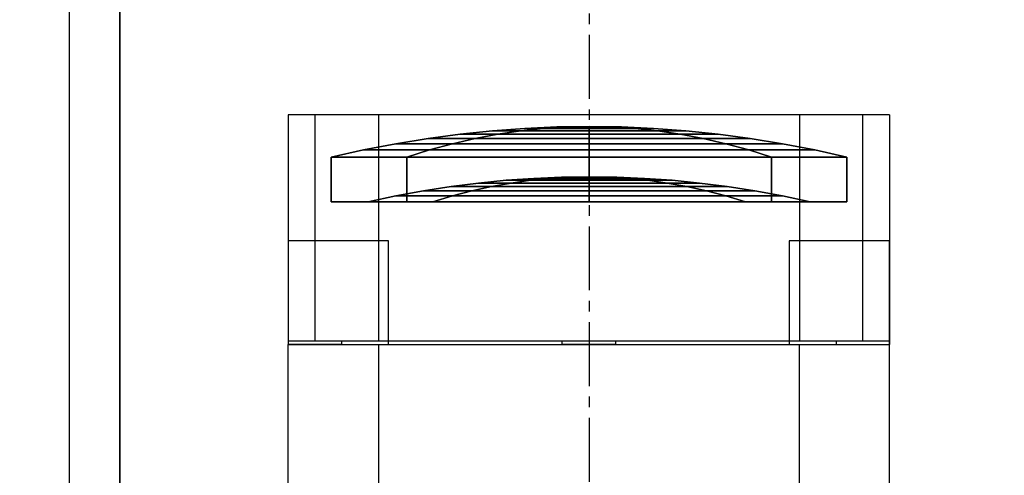
# Model space of a CAD drawing. Units: millimetres. Extents: x -1543 to 5414, y -4000 to 1543.
# Drawn here: x 3830 to 4124, y -2760 to -2624 of the extents above; entities that cross this region are included whole.
import ezdxf

# ---------------------------------------------------------------- set-up
doc = ezdxf.new("R2010")
doc.units = ezdxf.units.MM
doc.linetypes.add('CENTER2', pattern=[28.575, 19.05, -3.175, 3.175, -3.175])
for name, color, linetype in [('center', 1, 'CENTER2'), ('dimension', 5, 'Continuous'), ('opt_293K', 40, 'Continuous'), ('opt_77K', 11, 'Continuous')]:
    doc.layers.add(name, color=color, linetype=linetype)
doc.dimstyles.new('tokoku', dxfattribs={"dimtxt": 25, "dimasz": 35, "dimexe": 1.25, "dimexo": 7, "dimgap": 3, "dimtad": 1, "dimzin": 1, "dimdsep": 46, "dimtxsty": 'Standard', "dimcen": 2.5, "dimadec": 0, "dimazin": 0, "dimtfac": 1, "dimtmove": 0, "dimatfit": 0, "dimfxl": 0, "dimarcsym": 0})

# ---------------------------------------------------------------- blocks, each defined once
blk = doc.blocks.new('*D28')
at = {"layer": 'Defpoints', "color": 0}
for p in [(4559.54, -1838.88), (3440, -2895.48), (4560, -2895)]:
    blk.add_point(p, dxfattribs=at)
at = {"layer": 'dimension', "color": 0, "lineweight": -2}
for p, q in [((3440, -2888.48), (3439.54, -1838.12)), ((4560, -2888), (4559.54, -1837.63)), ((3474.54, -1839.35), (4524.54, -1838.9))]:
    blk.add_line(p, q, dxfattribs=at)
at = {"layer": 'dimension', "color": 0}
for points in [[(3474.54, -1833.52), (3474.55, -1845.19), (3439.54, -1839.37)], [(4524.54, -1833.07), (4524.55, -1844.73), (4559.54, -1838.88)]]:
    blk.add_solid(points, dxfattribs=at)
at = {"layer": 'dimension', "color": 0, "insert": (3999.54, -1823.63), "char_height": 25, "attachment_point": 5, "rotation": 0.0248}
blk.add_mtext('1120.00', dxfattribs=at)

msp = doc.modelspace()

# ---------------------------------------------------------------- linework, layer by layer
at = {"layer": 'center'}
msp.add_line((4000, -2000), (4000, -4000), dxfattribs=at)
at = {"layer": 'opt_293K'}
msp.add_line((3860, -3322.403, -58.569), (3860, -2350, -58.569), dxfattribs=at)
at = {"layer": 'opt_293K', "elevation": -58.569}
msp.add_lwpolyline([(3845, -2350), (3860, -2350), (3860, -2980), (3845, -2980)], close=True, dxfattribs=at)
at = {"layer": 'opt_77K'}
for p, q in [((4089.56, -2652.49, -58.693), (3910.269, -2652.49, -58.693)), ((3910.269, -2652.49, -58.693), (3910.269, -2721.079, -58.693)), ((3918.237, -2720.083, -58.693), (3918.237, -2652.49, -58.693)), ((3937.124, -2652.49, -58.693), (3937.124, -2720.083, -58.693)), ((4062.705, -2652.49, -58.693), (4062.705, -2720.083, -58.693)), ((4081.591, -2720.083, -58.693), (4081.591, -2652.49, -58.693)), ((4089.56, -2652.49, -58.693), (4089.56, -2721.079, -58.693)), ((3910.269, -2690.14, -58.693), (3910.269, -2721.079, -58.693)), ((3940.151, -2690.14, -58.693), (3910.269, -2690.14, -58.693)), ((3940.151, -2721.079, -58.693), (3940.151, -2690.14, -58.693)), ((4059.678, -2690.14, -58.693), (4059.678, -2721.079, -58.693)), ((4089.56, -2690.14, -58.693), (4059.678, -2690.14, -58.693)), ((4089.56, -2721.079, -58.693), (4089.56, -2690.14, -58.693)), ((4089.56, -2720.083, -58.693), (3910.269, -2720.083, -58.693)), ((3910.269, -2839.471, -58.693), (3910.269, -2721.079, -58.693)), ((3910.269, -2721.079, -58.693), (4089.56, -2721.079, -58.693)), ((3910.269, -2721.079, -58.693), (4089.56, -2721.079, -58.693)), ((3926.16, -2721.079, -58.693), (3910.269, -2721.079, -58.693)), ((3926.16, -2720.083, -58.693), (3926.16, -2721.079, -58.693)), ((3937.177, -2721.079, -58.693), (3937.177, -2839.471, -58.693)), ((3991.969, -2721.079, -58.693), (3991.969, -2720.083, -58.693)), ((4007.86, -2721.079, -58.693), (3991.969, -2721.079, -58.693)), ((4007.86, -2720.083, -58.693), (4007.86, -2721.079, -58.693)), ((4062.652, -2721.079, -58.693), (4062.652, -2839.471, -58.693)), ((4073.669, -2720.083, -58.693), (4073.669, -2721.079, -58.693)), ((4073.669, -2721.079, -58.693), (4089.56, -2721.079, -58.693)), ((4089.56, -2839.471, -58.693), (4089.56, -2721.079, -58.693))]:
    msp.add_line(p, q, dxfattribs=at)
for points in [[(3979.606, -2657.272, 137.602), (3971.159, -2657.272, 117.209), (3961.545, -2658.265, 117.209), (3972.808, -2658.265, 144.4)], [(3971.159, -2657.272, 117.209), (3979.606, -2657.272, 96.815), (3972.808, -2658.265, 90.017), (3961.545, -2658.265, 117.209)], [(3986.404, -2656.565, 130.804), (3980.773, -2656.565, 117.209), (3971.159, -2657.272, 117.209), (3979.606, -2657.272, 137.602)], [(3980.773, -2656.565, 117.209), (3986.404, -2656.565, 103.613), (3979.606, -2657.272, 96.815), (3971.159, -2657.272, 117.209)], [(3979.606, -2657.272, 96.815), (4000, -2657.272, 88.368), (4000, -2658.265, 78.754), (3972.808, -2658.265, 90.017)], [(4000, -2657.272, 146.05), (3979.606, -2657.272, 137.602), (3972.808, -2658.265, 144.4), (4000, -2658.265, 155.663)], [(4000, -2656.565, 136.436), (3986.404, -2656.565, 130.804), (3979.606, -2657.272, 137.602), (4000, -2657.272, 146.05)], [(3986.404, -2656.565, 103.613), (4000, -2656.565, 97.981), (4000, -2657.272, 88.368), (3979.606, -2657.272, 96.815)], [(3993.202, -2656.141, 124.006), (3990.386, -2656.141, 117.209), (3980.773, -2656.565, 117.209), (3986.404, -2656.565, 130.804)], [(3990.386, -2656.141, 117.209), (3993.202, -2656.141, 110.411), (3986.404, -2656.565, 103.613), (3980.773, -2656.565, 117.209)], [(4000, -2656.141, 126.822), (3993.202, -2656.141, 124.006), (3986.404, -2656.565, 130.804), (4000, -2656.565, 136.436)], [(3993.202, -2656.141, 110.411), (4000, -2656.141, 107.595), (4000, -2656.565, 97.981), (3986.404, -2656.565, 103.613)], [(4000, -2656, 117.209), (4000, -2656, 117.209), (3993.202, -2656.141, 110.411), (3990.386, -2656.141, 117.209)], [(4000, -2656, 117.209), (4000, -2656, 117.209), (3990.386, -2656.141, 117.209), (3993.202, -2656.141, 124.006)], [(4000, -2656, 117.209), (4000, -2656, 117.209), (4000, -2656.141, 107.595), (3993.202, -2656.141, 110.411)], [(4000, -2656, 117.209), (4000, -2656, 117.209), (3993.202, -2656.141, 124.006), (4000, -2656.141, 126.822)], [(4000, -2656, 117.209), (4000, -2656, 117.209), (4009.614, -2656.141, 117.209), (4006.798, -2656.141, 110.411)], [(4000, -2656, 117.209), (4000, -2656, 117.209), (4006.798, -2656.141, 110.411), (4000, -2656.141, 107.595)], [(4000, -2656, 117.209), (4000, -2656, 117.209), (4000, -2656.141, 126.822), (4006.798, -2656.141, 124.006)], [(4000, -2656, 117.209), (4000, -2656, 117.209), (4006.798, -2656.141, 124.006), (4009.614, -2656.141, 117.209)], [(4006.798, -2656.141, 124.006), (4000, -2656.141, 126.822), (4000, -2656.565, 136.436), (4013.596, -2656.565, 130.804)], [(4000, -2656.141, 107.595), (4006.798, -2656.141, 110.411), (4013.596, -2656.565, 103.613), (4000, -2656.565, 97.981)], [(4013.596, -2656.565, 130.804), (4000, -2656.565, 136.436), (4000, -2657.272, 146.05), (4020.394, -2657.272, 137.602)], [(4000, -2656.565, 97.981), (4013.596, -2656.565, 103.613), (4020.394, -2657.272, 96.815), (4000, -2657.272, 88.368)], [(4000, -2657.272, 88.368), (4020.394, -2657.272, 96.815), (4027.192, -2658.265, 90.017), (4000, -2658.265, 78.754)], [(4020.394, -2657.272, 137.602), (4000, -2657.272, 146.05), (4000, -2658.265, 155.663), (4027.192, -2658.265, 144.4)], [(4006.798, -2656.141, 110.411), (4009.614, -2656.141, 117.209), (4019.227, -2656.565, 117.209), (4013.596, -2656.565, 103.613)], [(4009.614, -2656.141, 117.209), (4006.798, -2656.141, 124.006), (4013.596, -2656.565, 130.804), (4019.227, -2656.565, 117.209)], [(4019.227, -2656.565, 117.209), (4013.596, -2656.565, 130.804), (4020.394, -2657.272, 137.602), (4028.841, -2657.272, 117.209)], [(4013.596, -2656.565, 103.613), (4019.227, -2656.565, 117.209), (4028.841, -2657.272, 117.209), (4020.394, -2657.272, 96.815)], [(4028.841, -2657.272, 117.209), (4020.394, -2657.272, 137.602), (4027.192, -2658.265, 144.4), (4038.455, -2658.265, 117.209)], [(4020.394, -2657.272, 96.815), (4028.841, -2657.272, 117.209), (4038.455, -2658.265, 117.209), (4027.192, -2658.265, 90.017)], [(3966.011, -2659.546, 151.198), (3951.932, -2659.546, 117.209), (3942.318, -2661.119, 117.209), (3959.213, -2661.119, 157.996)], [(3951.932, -2659.546, 117.209), (3966.011, -2659.546, 83.219), (3959.213, -2661.119, 76.421), (3942.318, -2661.119, 117.209)], [(3972.808, -2658.265, 144.4), (3961.545, -2658.265, 117.209), (3951.932, -2659.546, 117.209), (3966.011, -2659.546, 151.198)], [(3961.545, -2658.265, 117.209), (3972.808, -2658.265, 90.017), (3966.011, -2659.546, 83.219), (3951.932, -2659.546, 117.209)], [(3966.011, -2659.546, 83.219), (4000, -2659.546, 69.14), (4000, -2661.119, 59.527), (3959.213, -2661.119, 76.421)], [(4000, -2659.546, 165.277), (3966.011, -2659.546, 151.198), (3959.213, -2661.119, 157.996), (4000, -2661.119, 174.891)], [(3972.808, -2658.265, 90.017), (4000, -2658.265, 78.754), (4000, -2659.546, 69.14), (3966.011, -2659.546, 83.219)], [(4000, -2658.265, 155.663), (3972.808, -2658.265, 144.4), (3966.011, -2659.546, 151.198), (4000, -2659.546, 165.277)], [(4000, -2658.265, 78.754), (4027.192, -2658.265, 90.017), (4033.989, -2659.546, 83.219), (4000, -2659.546, 69.14)], [(4027.192, -2658.265, 144.4), (4000, -2658.265, 155.663), (4000, -2659.546, 165.277), (4033.989, -2659.546, 151.198)], [(4000, -2659.546, 69.14), (4033.989, -2659.546, 83.219), (4040.787, -2661.119, 76.421), (4000, -2661.119, 59.527)], [(4033.989, -2659.546, 151.198), (4000, -2659.546, 165.277), (4000, -2661.119, 174.891), (4040.787, -2661.119, 157.996)], [(4038.455, -2658.265, 117.209), (4027.192, -2658.265, 144.4), (4033.989, -2659.546, 151.198), (4048.068, -2659.546, 117.209)], [(4027.192, -2658.265, 90.017), (4038.455, -2658.265, 117.209), (4048.068, -2659.546, 117.209), (4033.989, -2659.546, 83.219)], [(4048.068, -2659.546, 117.209), (4033.989, -2659.546, 151.198), (4040.787, -2661.119, 157.996), (4057.682, -2661.119, 117.209)], [(4033.989, -2659.546, 83.219), (4048.068, -2659.546, 117.209), (4057.682, -2661.119, 117.209), (4040.787, -2661.119, 76.421)], [(3952.415, -2662.988, 164.794), (3932.704, -2662.988, 117.209), (3923.091, -2665.157, 117.209), (3945.617, -2665.157, 171.592)], [(3932.704, -2662.988, 117.209), (3952.415, -2662.988, 69.623), (3945.617, -2665.157, 62.826), (3923.091, -2665.157, 117.209)], [(3959.213, -2661.119, 157.996), (3942.318, -2661.119, 117.209), (3932.704, -2662.988, 117.209), (3952.415, -2662.988, 164.794)], [(3942.318, -2661.119, 117.209), (3959.213, -2661.119, 76.421), (3952.415, -2662.988, 69.623), (3932.704, -2662.988, 117.209)], [(3952.415, -2662.988, 69.623), (4000, -2662.988, 49.913), (4000, -2665.157, 40.299), (3945.617, -2665.157, 62.826)], [(4000, -2662.988, 184.504), (3952.415, -2662.988, 164.794), (3945.617, -2665.157, 171.592), (4000, -2665.157, 194.118)], [(3959.213, -2661.119, 76.421), (4000, -2661.119, 59.527), (4000, -2662.988, 49.913), (3952.415, -2662.988, 69.623)], [(4000, -2661.119, 174.891), (3959.213, -2661.119, 157.996), (3952.415, -2662.988, 164.794), (4000, -2662.988, 184.504)], [(4000, -2661.119, 59.527), (4040.787, -2661.119, 76.421), (4047.585, -2662.988, 69.623), (4000, -2662.988, 49.913)], [(4040.787, -2661.119, 157.996), (4000, -2661.119, 174.891), (4000, -2662.988, 184.504), (4047.585, -2662.988, 164.794)], [(4000, -2662.988, 49.913), (4047.585, -2662.988, 69.623), (4054.383, -2665.157, 62.826), (4000, -2665.157, 40.299)], [(4047.585, -2662.988, 164.794), (4000, -2662.988, 184.504), (4000, -2665.157, 194.118), (4054.383, -2665.157, 171.592)], [(4057.682, -2661.119, 117.209), (4040.787, -2661.119, 157.996), (4047.585, -2662.988, 164.794), (4067.296, -2662.988, 117.209)], [(4040.787, -2661.119, 76.421), (4057.682, -2661.119, 117.209), (4067.296, -2662.988, 117.209), (4047.585, -2662.988, 69.623)], [(4067.296, -2662.988, 117.209), (4047.585, -2662.988, 164.794), (4054.383, -2665.157, 171.592), (4076.909, -2665.157, 117.209)], [(4047.585, -2662.988, 69.623), (4067.296, -2662.988, 117.209), (4076.909, -2665.157, 117.209), (4054.383, -2665.157, 62.826)], [(3923.091, -2665.157, 117.209), (3923.091, -2678.479, 117.209), (3945.617, -2678.479, 171.592), (3945.617, -2665.157, 171.592)], [(3945.617, -2665.157, 62.826), (3945.617, -2678.479, 62.826), (3923.091, -2678.479, 117.209), (3923.091, -2665.157, 117.209)], [(4000, -2665.157, 40.299), (4000, -2678.479, 40.299), (3945.617, -2678.479, 62.826), (3945.617, -2665.157, 62.826)], [(3945.617, -2665.157, 171.592), (3945.617, -2678.479, 171.592), (4000, -2678.479, 194.118), (4000, -2665.157, 194.118)], [(4054.383, -2665.157, 62.826), (4054.383, -2678.479, 62.826), (4000, -2678.479, 40.299), (4000, -2665.157, 40.299)], [(4000, -2665.157, 194.118), (4000, -2678.479, 194.118), (4054.383, -2678.479, 171.592), (4054.383, -2665.157, 171.592)], [(4054.383, -2665.157, 171.592), (4054.383, -2678.479, 171.592), (4076.909, -2678.479, 117.209), (4076.909, -2665.157, 117.209)], [(4076.909, -2665.157, 117.209), (4076.909, -2678.479, 117.209), (4054.383, -2678.479, 62.826), (4054.383, -2665.157, 62.826)], [(3982.52, -2672.04, 134.689), (3975.279, -2672.04, 117.209), (3967.039, -2672.852, 117.209), (3976.693, -2672.852, 140.516)], [(3975.279, -2672.04, 117.209), (3982.52, -2672.04, 99.728), (3976.693, -2672.852, 93.902), (3967.039, -2672.852, 117.209)], [(3988.346, -2671.462, 128.862), (3983.519, -2671.462, 117.209), (3975.279, -2672.04, 117.209), (3982.52, -2672.04, 134.689)], [(3983.519, -2671.462, 117.209), (3988.346, -2671.462, 105.555), (3982.52, -2672.04, 99.728), (3975.279, -2672.04, 117.209)], [(3982.52, -2672.04, 99.728), (4000, -2672.04, 92.488), (4000, -2672.852, 84.247), (3976.693, -2672.852, 93.902)], [(4000, -2672.04, 141.929), (3982.52, -2672.04, 134.689), (3976.693, -2672.852, 140.516), (4000, -2672.852, 150.17)], [(4000, -2671.462, 133.689), (3988.346, -2671.462, 128.862), (3982.52, -2672.04, 134.689), (4000, -2672.04, 141.929)], [(3988.346, -2671.462, 105.555), (4000, -2671.462, 100.728), (4000, -2672.04, 92.488), (3982.52, -2672.04, 99.728)], [(3994.173, -2671.115, 123.035), (3991.76, -2671.115, 117.209), (3983.519, -2671.462, 117.209), (3988.346, -2671.462, 128.862)], [(3991.76, -2671.115, 117.209), (3994.173, -2671.115, 111.382), (3988.346, -2671.462, 105.555), (3983.519, -2671.462, 117.209)], [(4000, -2671.115, 125.449), (3994.173, -2671.115, 123.035), (3988.346, -2671.462, 128.862), (4000, -2671.462, 133.689)], [(3994.173, -2671.115, 111.382), (4000, -2671.115, 108.968), (4000, -2671.462, 100.728), (3988.346, -2671.462, 105.555)], [(4000, -2671, 117.209), (4000, -2671, 117.209), (3994.173, -2671.115, 111.382), (3991.76, -2671.115, 117.209)], [(4000, -2671, 117.209), (4000, -2671, 117.209), (3991.76, -2671.115, 117.209), (3994.173, -2671.115, 123.035)], [(4000, -2671, 117.209), (4000, -2671, 117.209), (4000, -2671.115, 108.968), (3994.173, -2671.115, 111.382)], [(4000, -2671, 117.209), (4000, -2671, 117.209), (3994.173, -2671.115, 123.035), (4000, -2671.115, 125.449)], [(4000, -2671, 117.209), (4000, -2671, 117.209), (4008.24, -2671.115, 117.209), (4005.827, -2671.115, 111.382)], [(4000, -2671, 117.209), (4000, -2671, 117.209), (4005.827, -2671.115, 111.382), (4000, -2671.115, 108.968)], [(4000, -2671, 117.209), (4000, -2671, 117.209), (4000, -2671.115, 125.449), (4005.827, -2671.115, 123.035)], [(4000, -2671, 117.209), (4000, -2671, 117.209), (4005.827, -2671.115, 123.035), (4008.24, -2671.115, 117.209)], [(4005.827, -2671.115, 123.035), (4000, -2671.115, 125.449), (4000, -2671.462, 133.689), (4011.654, -2671.462, 128.862)], [(4000, -2671.115, 108.968), (4005.827, -2671.115, 111.382), (4011.654, -2671.462, 105.555), (4000, -2671.462, 100.728)], [(4011.654, -2671.462, 128.862), (4000, -2671.462, 133.689), (4000, -2672.04, 141.929), (4017.48, -2672.04, 134.689)], [(4000, -2671.462, 100.728), (4011.654, -2671.462, 105.555), (4017.48, -2672.04, 99.728), (4000, -2672.04, 92.488)], [(4000, -2672.04, 92.488), (4017.48, -2672.04, 99.728), (4023.307, -2672.852, 93.902), (4000, -2672.852, 84.247)], [(4017.48, -2672.04, 134.689), (4000, -2672.04, 141.929), (4000, -2672.852, 150.17), (4023.307, -2672.852, 140.516)], [(4005.827, -2671.115, 111.382), (4008.24, -2671.115, 117.209), (4016.481, -2671.462, 117.209), (4011.654, -2671.462, 105.555)], [(4008.24, -2671.115, 117.209), (4005.827, -2671.115, 123.035), (4011.654, -2671.462, 128.862), (4016.481, -2671.462, 117.209)], [(4016.481, -2671.462, 117.209), (4011.654, -2671.462, 128.862), (4017.48, -2672.04, 134.689), (4024.721, -2672.04, 117.209)], [(4011.654, -2671.462, 105.555), (4016.481, -2671.462, 117.209), (4024.721, -2672.04, 117.209), (4017.48, -2672.04, 99.728)], [(4024.721, -2672.04, 117.209), (4017.48, -2672.04, 134.689), (4023.307, -2672.852, 140.516), (4032.961, -2672.852, 117.209)], [(4017.48, -2672.04, 99.728), (4024.721, -2672.04, 117.209), (4032.961, -2672.852, 117.209), (4023.307, -2672.852, 93.902)], [(3965.039, -2675.183, 152.169), (3950.558, -2675.183, 117.209), (3942.318, -2676.708, 117.209), (3959.213, -2676.708, 157.996)], [(3950.558, -2675.183, 117.209), (3965.039, -2675.183, 82.248), (3959.213, -2676.708, 76.421), (3942.318, -2676.708, 117.209)], [(3970.866, -2673.898, 146.342), (3958.799, -2673.898, 117.209), (3950.558, -2675.183, 117.209), (3965.039, -2675.183, 152.169)], [(3958.799, -2673.898, 117.209), (3970.866, -2673.898, 88.075), (3965.039, -2675.183, 82.248), (3950.558, -2675.183, 117.209)], [(3976.693, -2672.852, 140.516), (3967.039, -2672.852, 117.209), (3958.799, -2673.898, 117.209), (3970.866, -2673.898, 146.342)], [(3967.039, -2672.852, 117.209), (3976.693, -2672.852, 93.902), (3970.866, -2673.898, 88.075), (3958.799, -2673.898, 117.209)], [(3965.039, -2675.183, 82.248), (4000, -2675.183, 67.767), (4000, -2676.708, 59.527), (3959.213, -2676.708, 76.421)], [(4000, -2675.183, 166.65), (3965.039, -2675.183, 152.169), (3959.213, -2676.708, 157.996), (4000, -2676.708, 174.891)], [(3970.866, -2673.898, 88.075), (4000, -2673.898, 76.007), (4000, -2675.183, 67.767), (3965.039, -2675.183, 82.248)], [(4000, -2673.898, 158.41), (3970.866, -2673.898, 146.342), (3965.039, -2675.183, 152.169), (4000, -2675.183, 166.65)], [(3976.693, -2672.852, 93.902), (4000, -2672.852, 84.247), (4000, -2673.898, 76.007), (3970.866, -2673.898, 88.075)], [(4000, -2672.852, 150.17), (3976.693, -2672.852, 140.516), (3970.866, -2673.898, 146.342), (4000, -2673.898, 158.41)], [(4000, -2672.852, 84.247), (4023.307, -2672.852, 93.902), (4029.134, -2673.898, 88.075), (4000, -2673.898, 76.007)], [(4023.307, -2672.852, 140.516), (4000, -2672.852, 150.17), (4000, -2673.898, 158.41), (4029.134, -2673.898, 146.342)], [(4000, -2673.898, 76.007), (4029.134, -2673.898, 88.075), (4034.961, -2675.183, 82.248), (4000, -2675.183, 67.767)], [(4029.134, -2673.898, 146.342), (4000, -2673.898, 158.41), (4000, -2675.183, 166.65), (4034.961, -2675.183, 152.169)], [(4000, -2675.183, 67.767), (4034.961, -2675.183, 82.248), (4040.787, -2676.708, 76.421), (4000, -2676.708, 59.527)], [(4034.961, -2675.183, 152.169), (4000, -2675.183, 166.65), (4000, -2676.708, 174.891), (4040.787, -2676.708, 157.996)], [(4032.961, -2672.852, 117.209), (4023.307, -2672.852, 140.516), (4029.134, -2673.898, 146.342), (4041.201, -2673.898, 117.209)], [(4023.307, -2672.852, 93.902), (4032.961, -2672.852, 117.209), (4041.201, -2673.898, 117.209), (4029.134, -2673.898, 88.075)], [(4041.201, -2673.898, 117.209), (4029.134, -2673.898, 146.342), (4034.961, -2675.183, 152.169), (4049.442, -2675.183, 117.209)], [(4029.134, -2673.898, 88.075), (4041.201, -2673.898, 117.209), (4049.442, -2675.183, 117.209), (4034.961, -2675.183, 82.248)], [(4049.442, -2675.183, 117.209), (4034.961, -2675.183, 152.169), (4040.787, -2676.708, 157.996), (4057.682, -2676.708, 117.209)], [(4034.961, -2675.183, 82.248), (4049.442, -2675.183, 117.209), (4057.682, -2676.708, 117.209), (4040.787, -2676.708, 76.421)], [(3923.091, -2678.479, 117.209), (3934.078, -2678.479, 117.209), (3953.386, -2678.479, 163.823), (3945.617, -2678.479, 171.592)], [(3945.617, -2678.479, 62.826), (3953.386, -2678.479, 70.595), (3934.078, -2678.479, 117.209), (3923.091, -2678.479, 117.209)], [(3959.213, -2676.708, 157.996), (3942.318, -2676.708, 117.209), (3934.078, -2678.479, 117.209), (3953.386, -2678.479, 163.823)], [(3942.318, -2676.708, 117.209), (3959.213, -2676.708, 76.421), (3953.386, -2678.479, 70.595), (3934.078, -2678.479, 117.209)], [(4000, -2678.479, 40.299), (4000, -2678.479, 51.286), (3953.386, -2678.479, 70.595), (3945.617, -2678.479, 62.826)], [(3945.617, -2678.479, 171.592), (3953.386, -2678.479, 163.823), (4000, -2678.479, 183.131), (4000, -2678.479, 194.118)], [(3959.213, -2676.708, 76.421), (4000, -2676.708, 59.527), (4000, -2678.479, 51.286), (3953.386, -2678.479, 70.595)], [(4000, -2676.708, 174.891), (3959.213, -2676.708, 157.996), (3953.386, -2678.479, 163.823), (4000, -2678.479, 183.131)], [(4000, -2676.708, 59.527), (4040.787, -2676.708, 76.421), (4046.614, -2678.479, 70.595), (4000, -2678.479, 51.286)], [(4040.787, -2676.708, 157.996), (4000, -2676.708, 174.891), (4000, -2678.479, 183.131), (4046.614, -2678.479, 163.823)], [(4054.383, -2678.479, 62.826), (4046.614, -2678.479, 70.595), (4000, -2678.479, 51.286), (4000, -2678.479, 40.299)], [(4000, -2678.479, 194.118), (4000, -2678.479, 183.131), (4046.614, -2678.479, 163.823), (4054.383, -2678.479, 171.592)], [(4057.682, -2676.708, 117.209), (4040.787, -2676.708, 157.996), (4046.614, -2678.479, 163.823), (4065.922, -2678.479, 117.209)], [(4040.787, -2676.708, 76.421), (4057.682, -2676.708, 117.209), (4065.922, -2678.479, 117.209), (4046.614, -2678.479, 70.595)], [(4054.383, -2678.479, 171.592), (4046.614, -2678.479, 163.823), (4065.922, -2678.479, 117.209), (4076.909, -2678.479, 117.209)], [(4076.909, -2678.479, 117.209), (4065.922, -2678.479, 117.209), (4046.614, -2678.479, 70.595), (4054.383, -2678.479, 62.826)]]:
    msp.add_3dface(points, dxfattribs=at)

# ---------------------------------------------------------------- dimensions: what is measured, and where the dimension line sits
at = {"layer": 'dimension'}
dim = msp.add_aligned_dim(p1=(3440, -2895.484), p2=(4560, -2895), distance=1056.117, dimstyle='tokoku', dxfattribs=at)
dim.commit()
dim.dimension.update_dxf_attribs({"geometry": '*D28', "text_midpoint": (3999.537, -1823.625)})

doc.saveas('drawing.dxf')
